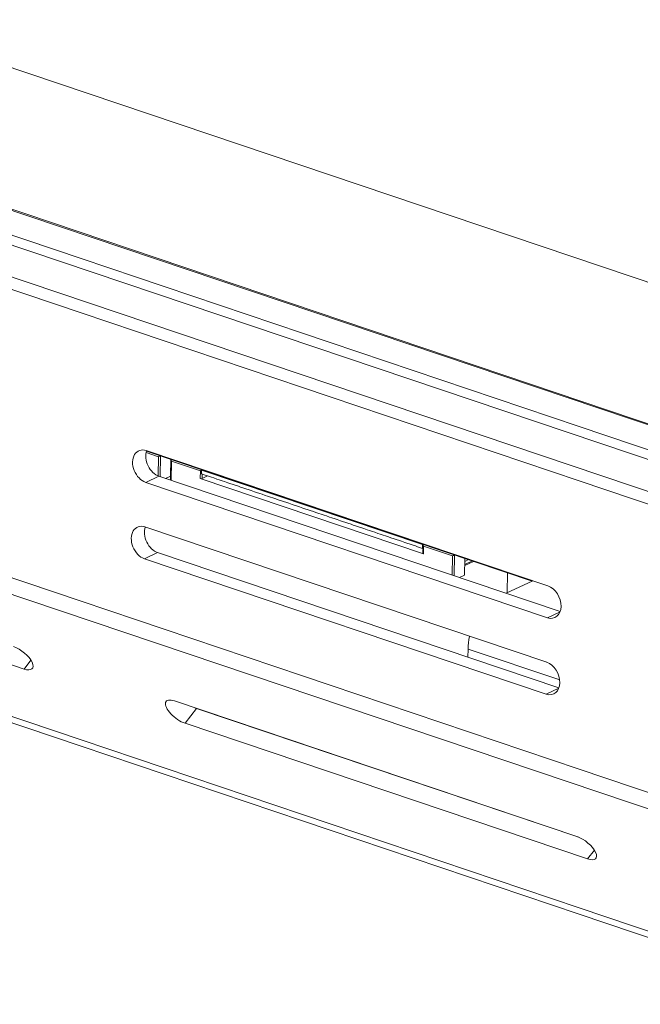
# Model space of a CAD drawing. Units: millimetres. Extents: x 0 to 841, y 0 to 594.
# Drawn here: x 625 to 659, y 200 to 253 of the extents above; entities that cross this region are included whole.
import ezdxf

# ---------------------------------------------------------------- set-up
doc = ezdxf.new("R2010")
doc.units = ezdxf.units.MM
doc.layers.add('1', color=7, linetype='Continuous', true_color=0xffffff)

msp = doc.modelspace()

# ---------------------------------------------------------------- linework, layer by layer
at = {"layer": '1', "color": 3, "linetype": 'Continuous', "lineweight": 18}
for p, q in [((534.325, 271.882), (704.505, 214.498)), ((704.262, 214.042), (534.082, 271.426)), ((534.053, 269.704), (704.233, 212.32)), ((704.455, 211.57), (534.275, 268.954)), ((577.808, 266.281), (667.782, 235.942)), ((666.443, 228.674), (560.031, 264.556)), ((560.189, 264.566), (666.427, 228.744)), ((547.238, 241.125), (669.845, 199.783)), ((653.672, 222.432), (631.933, 229.762)), ((631.942, 229.734), (652.82, 222.694)), ((633.265, 229.266), (633.246, 228.161)), ((633.265, 229.266), (633.246, 228.161)), ((633.263, 229.289), (633.247, 228.385)), ((633.263, 229.289), (633.247, 228.385)), ((633.256, 228.904), (633.259, 228.905)), ((633.26, 228.962), (633.257, 228.961)), ((633.26, 228.962), (633.257, 228.961)), ((633.263, 229.129), (633.26, 229.127)), ((633.263, 229.129), (633.26, 229.127)), ((634.916, 228.503), (634.919, 228.709)), ((634.916, 228.503), (634.919, 228.709)), ((634.919, 228.709), (634.945, 228.722)), ((634.919, 228.709), (634.945, 228.722)), ((634.919, 228.709), (646.884, 224.675)), ((634.919, 228.709), (646.884, 224.675)), ((632.615, 228.374), (654.336, 221.05)), ((632.97, 228.255), (633.247, 228.385)), ((632.97, 228.255), (633.247, 228.385)), ((634.853, 228.247), (646.934, 224.173)), ((634.853, 228.247), (646.934, 224.173)), ((634.916, 228.503), (635.177, 228.415)), ((634.916, 228.503), (635.177, 228.415)), ((634.958, 228.25), (635.254, 228.389)), ((634.958, 228.25), (635.254, 228.389)), ((635.293, 228.375), (635.177, 228.415)), ((635.293, 228.375), (635.177, 228.415)), ((635.293, 228.375), (635.467, 228.317)), ((635.293, 228.375), (635.467, 228.317)), ((635.584, 228.278), (635.467, 228.317)), ((635.584, 228.278), (635.467, 228.317)), ((635.584, 228.278), (635.758, 228.219)), ((635.584, 228.278), (635.758, 228.219)), ((635.874, 228.18), (635.758, 228.219)), ((635.874, 228.18), (635.758, 228.219)), ((635.874, 228.18), (636.048, 228.121)), ((635.874, 228.18), (636.048, 228.121)), ((631.904, 228.04), (653.643, 220.71)), ((636.164, 228.082), (636.048, 228.121)), ((636.164, 228.082), (636.048, 228.121)), ((636.164, 228.082), (636.339, 228.023)), ((636.164, 228.082), (636.339, 228.023)), ((636.455, 227.984), (636.339, 228.023)), ((636.455, 227.984), (636.339, 228.023)), ((636.455, 227.984), (636.629, 227.925)), ((636.455, 227.984), (636.629, 227.925)), ((636.745, 227.886), (636.629, 227.925)), ((636.745, 227.886), (636.629, 227.925)), ((636.745, 227.886), (636.919, 227.827)), ((636.745, 227.886), (636.919, 227.827)), ((637.036, 227.788), (636.919, 227.827)), ((637.036, 227.788), (636.919, 227.827)), ((637.036, 227.788), (637.21, 227.729)), ((637.036, 227.788), (637.21, 227.729)), ((637.326, 227.69), (637.21, 227.729)), ((637.326, 227.69), (637.21, 227.729)), ((637.326, 227.69), (637.5, 227.631)), ((637.326, 227.69), (637.5, 227.631)), ((637.616, 227.592), (637.5, 227.631)), ((637.616, 227.592), (637.5, 227.631)), ((637.616, 227.592), (637.791, 227.533)), ((637.616, 227.592), (637.791, 227.533)), ((637.907, 227.494), (637.791, 227.533)), ((637.907, 227.494), (637.791, 227.533)), ((637.907, 227.494), (638.081, 227.435)), ((637.907, 227.494), (638.081, 227.435)), ((638.197, 227.396), (638.081, 227.435)), ((638.197, 227.396), (638.081, 227.435)), ((638.197, 227.396), (638.371, 227.337)), ((638.197, 227.396), (638.371, 227.337)), ((638.488, 227.298), (638.371, 227.337)), ((638.488, 227.298), (638.371, 227.337)), ((638.488, 227.298), (638.662, 227.24)), ((638.488, 227.298), (638.662, 227.24)), ((638.778, 227.2), (638.662, 227.24)), ((638.778, 227.2), (638.662, 227.24)), ((638.778, 227.2), (638.952, 227.142)), ((638.778, 227.2), (638.952, 227.142)), ((639.068, 227.102), (638.952, 227.142)), ((639.068, 227.102), (638.952, 227.142)), ((639.068, 227.102), (639.243, 227.044)), ((639.068, 227.102), (639.243, 227.044)), ((639.359, 227.005), (639.243, 227.044)), ((639.359, 227.005), (639.243, 227.044)), ((639.359, 227.005), (639.533, 226.946)), ((639.359, 227.005), (639.533, 226.946)), ((639.649, 226.907), (639.533, 226.946)), ((639.649, 226.907), (639.533, 226.946)), ((639.649, 226.907), (639.824, 226.848)), ((639.649, 226.907), (639.824, 226.848)), ((639.94, 226.809), (639.824, 226.848)), ((639.94, 226.809), (639.824, 226.848)), ((639.94, 226.809), (640.114, 226.75)), ((639.94, 226.809), (640.114, 226.75)), ((640.23, 226.711), (640.114, 226.75)), ((640.23, 226.711), (640.114, 226.75)), ((640.23, 226.711), (640.404, 226.652)), ((640.23, 226.711), (640.404, 226.652)), ((640.521, 226.613), (640.404, 226.652)), ((640.521, 226.613), (640.404, 226.652)), ((640.521, 226.613), (640.695, 226.554)), ((640.521, 226.613), (640.695, 226.554)), ((640.811, 226.515), (640.695, 226.554)), ((640.811, 226.515), (640.695, 226.554)), ((640.811, 226.515), (640.985, 226.456)), ((640.811, 226.515), (640.985, 226.456)), ((641.101, 226.417), (640.985, 226.456)), ((641.101, 226.417), (640.985, 226.456)), ((641.101, 226.417), (641.276, 226.358)), ((641.101, 226.417), (641.276, 226.358)), ((641.392, 226.319), (641.276, 226.358)), ((641.392, 226.319), (641.276, 226.358)), ((641.392, 226.319), (641.566, 226.26)), ((641.392, 226.319), (641.566, 226.26)), ((641.682, 226.221), (641.566, 226.26)), ((641.682, 226.221), (641.566, 226.26)), ((641.682, 226.221), (641.856, 226.162)), ((641.682, 226.221), (641.856, 226.162)), ((641.973, 226.123), (641.856, 226.162)), ((641.973, 226.123), (641.856, 226.162)), ((641.973, 226.123), (642.147, 226.064)), ((641.973, 226.123), (642.147, 226.064)), ((642.263, 226.025), (642.147, 226.064)), ((642.263, 226.025), (642.147, 226.064)), ((642.263, 226.025), (642.437, 225.967)), ((642.263, 226.025), (642.437, 225.967)), ((653.602, 218.299), (631.863, 225.629)), ((642.553, 225.927), (642.437, 225.967)), ((642.553, 225.927), (642.437, 225.967)), ((642.553, 225.927), (642.728, 225.869)), ((642.553, 225.927), (642.728, 225.869)), ((642.844, 225.829), (642.728, 225.869)), ((642.844, 225.829), (642.728, 225.869)), ((642.844, 225.829), (643.018, 225.771)), ((642.844, 225.829), (643.018, 225.771)), ((643.134, 225.732), (643.018, 225.771)), ((643.134, 225.732), (643.018, 225.771)), ((643.134, 225.732), (643.308, 225.673)), ((643.134, 225.732), (643.308, 225.673)), ((643.425, 225.634), (643.308, 225.673)), ((643.425, 225.634), (643.308, 225.673)), ((643.425, 225.634), (643.599, 225.575)), ((643.425, 225.634), (643.599, 225.575)), ((643.715, 225.536), (643.599, 225.575)), ((643.715, 225.536), (643.599, 225.575)), ((643.715, 225.536), (643.889, 225.477)), ((643.715, 225.536), (643.889, 225.477)), ((625.317, 217.936), (603.536, 225.28)), ((644.005, 225.438), (643.889, 225.477)), ((644.005, 225.438), (643.889, 225.477)), ((644.005, 225.438), (644.18, 225.379)), ((644.005, 225.438), (644.18, 225.379)), ((644.296, 225.34), (644.18, 225.379)), ((644.296, 225.34), (644.18, 225.379)), ((644.296, 225.34), (644.47, 225.281)), ((644.296, 225.34), (644.47, 225.281)), ((644.586, 225.242), (644.47, 225.281)), ((644.586, 225.242), (644.47, 225.281)), ((644.586, 225.242), (644.761, 225.183)), ((644.586, 225.242), (644.761, 225.183)), ((644.877, 225.144), (644.761, 225.183)), ((644.877, 225.144), (644.761, 225.183)), ((644.877, 225.144), (645.051, 225.085)), ((644.877, 225.144), (645.051, 225.085)), ((645.167, 225.046), (645.051, 225.085)), ((645.167, 225.046), (645.051, 225.085)), ((645.167, 225.046), (645.341, 224.987)), ((645.167, 225.046), (645.341, 224.987)), ((645.457, 224.948), (645.341, 224.987)), ((645.457, 224.948), (645.341, 224.987)), ((645.457, 224.948), (645.632, 224.889)), ((645.457, 224.948), (645.632, 224.889)), ((645.748, 224.85), (645.632, 224.889)), ((645.748, 224.85), (645.632, 224.889)), ((645.748, 224.85), (645.922, 224.791)), ((645.748, 224.85), (645.922, 224.791)), ((646.038, 224.752), (645.922, 224.791)), ((646.038, 224.752), (645.922, 224.791)), ((646.038, 224.752), (646.213, 224.694)), ((646.038, 224.752), (646.213, 224.694)), ((646.329, 224.654), (646.213, 224.694)), ((646.329, 224.654), (646.213, 224.694)), ((646.329, 224.654), (646.503, 224.596)), ((646.329, 224.654), (646.503, 224.596)), ((646.619, 224.556), (646.503, 224.596)), ((646.619, 224.556), (646.503, 224.596)), ((646.619, 224.556), (646.88, 224.468)), ((646.619, 224.556), (646.88, 224.468)), ((646.88, 224.468), (646.884, 224.675)), ((646.88, 224.468), (646.884, 224.675)), ((646.88, 224.468), (646.911, 224.469)), ((646.88, 224.468), (646.911, 224.469)), ((646.884, 224.675), (646.91, 224.687)), ((646.884, 224.675), (646.91, 224.687)), ((646.914, 224.664), (646.906, 224.197)), ((646.914, 224.664), (646.906, 224.197)), ((631.834, 223.907), (653.573, 216.577)), ((632.545, 224.241), (654.266, 216.917)), ((649.177, 223.922), (649.162, 223.019)), ((649.177, 223.922), (649.162, 223.019)), ((649.17, 223.537), (649.65, 223.763)), ((649.58, 223.787), (649.171, 223.595)), ((649.58, 223.787), (649.171, 223.595)), ((649.375, 223.856), (649.174, 223.761)), ((649.375, 223.856), (649.174, 223.761)), ((648.884, 222.889), (649.162, 223.019)), ((648.884, 222.889), (649.162, 223.019)), ((651.473, 222.061), (651.491, 223.142)), ((652.851, 222.709), (651.417, 222.035)), ((649.341, 218.578), (649.348, 219.013)), ((633.462, 216.211), (655.242, 208.867)), ((655.342, 208.829), (634.654, 215.804)), ((655.81, 207.654), (634.029, 214.998))]:
    msp.add_line(p, q, dxfattribs=at)
at = {"layer": '1', "color": 7, "linetype": 'Continuous', "lineweight": 13}
for p, q in [((665.463, 209.104), (543.491, 250.232)), ((543.664, 249.288), (665.636, 208.16)), ((546.078, 241.857), (669.314, 200.303)), ((631.922, 229.651), (632.595, 229.424)), ((631.922, 229.651), (632.595, 229.424)), ((632.595, 229.424), (632.577, 228.388)), ((632.595, 229.424), (632.577, 228.388)), ((632.701, 229.478), (632.682, 228.352)), ((632.701, 229.478), (632.682, 228.352)), ((633.274, 228.152), (633.292, 229.189)), ((633.274, 228.152), (633.292, 229.189)), ((633.292, 229.189), (634.86, 228.66)), ((633.292, 229.189), (634.86, 228.66)), ((632.615, 228.374), (631.904, 228.04)), ((634.86, 228.66), (634.853, 228.247)), ((634.86, 228.66), (634.853, 228.247)), ((634.962, 228.487), (634.958, 228.25)), ((634.962, 228.487), (634.958, 228.25)), ((646.934, 224.173), (646.941, 224.586)), ((646.934, 224.173), (646.941, 224.586)), ((646.941, 224.586), (648.509, 224.058)), ((646.941, 224.586), (648.509, 224.058)), ((632.545, 224.241), (631.834, 223.907)), ((648.509, 224.058), (648.492, 223.021)), ((648.509, 224.058), (648.492, 223.021)), ((648.616, 224.112), (648.596, 222.986)), ((648.616, 224.112), (648.596, 222.986)), ((654.329, 221.032), (653.643, 220.71)), ((654.306, 217.341), (649.348, 219.013)), ((625.691, 218.419), (625.317, 217.936)), ((654.259, 216.899), (653.573, 216.577)), ((634.654, 215.804), (634.029, 214.998)), ((640.374, 213.88), (640.373, 213.876)), ((656.184, 208.137), (655.81, 207.654))]:
    msp.add_line(p, q, dxfattribs=at)
at = {"layer": '1', "color": 3, "linetype": 'Continuous', "lineweight": 18}
for centre, major_axis, ratio, start_param, end_param in [((631.918, 228.901), (0.399, -0.849), 0.715328, 2.540388, 5.681981), ((632.63, 229.235), (0.399, -0.849), 0.715328, 3.776654, 5.681981), ((632.642, 229.446), (0.0756, 0.0533), 0.118848, 0.945053, 2.162269), ((632.642, 229.446), (0.0756, 0.0533), 0.118848, 0.945053, 2.162269), ((633.339, 229.211), (0.0608, -0.0862), 0.491042, 3.408524, 4.625722), ((633.339, 229.211), (0.0608, -0.0862), 0.491042, 3.408524, 4.625722), ((634.907, 228.682), (0.0756, 0.0533), 0.118848, 1.332154, 2.162269), ((634.907, 228.682), (0.0756, 0.0533), 0.118848, 1.332154, 2.162269), ((634.9, 228.269), (-0.075, 0.0013), 0.39526, 0.892657, 2.463453), ((634.9, 228.269), (-0.075, 0.0013), 0.39526, 0.892657, 2.463453), ((631.848, 224.768), (0.399, -0.849), 0.715328, 2.540388, 5.681981), ((632.56, 225.102), (0.399, -0.849), 0.715328, 3.767572, 5.681981), ((646.988, 224.609), (0.0608, -0.0862), 0.491042, 3.408506, 4.625722), ((646.988, 224.609), (0.0608, -0.0862), 0.491042, 3.408506, 4.625722), ((646.981, 224.195), (-0.075, 0.0013), 0.39526, 0.00001, 0.892657), ((646.981, 224.195), (-0.075, 0.0013), 0.39526, 0.00001, 0.892657), ((648.557, 224.08), (0.0756, 0.0533), 0.118848, 0.945053, 2.162269), ((648.557, 224.08), (0.0756, 0.0533), 0.118848, 0.945053, 2.162269), ((653.657, 221.571), (0.399, -0.849), 0.715328, 5.681981, 8.823573), ((650.771, 219.681), (0.719, 2.132), 0.57626, 1.752042, 2.075602), ((625.033, 218.542), (-0.741, 0.574), 0.421862, 2.259563, 5.401155), ((653.587, 217.438), (0.399, -0.849), 0.715328, 5.681981, 8.823573), ((633.745, 215.605), (-0.741, 0.574), 0.421862, 5.401155, 8.542748), ((634.37, 216.411), (-0.741, 0.574), 0.421862, 2.125897, 2.259563), ((639.781, 213.648), (-0.937, 0.016), 0.39526, 4.477657, 4.499353), ((655.526, 208.26), (-0.741, 0.574), 0.421862, 2.259563, 5.401155)]:
    msp.add_ellipse(centre, major_axis=major_axis, ratio=ratio, start_param=start_param, end_param=end_param, dxfattribs=at)

doc.saveas('drawing.dxf')
